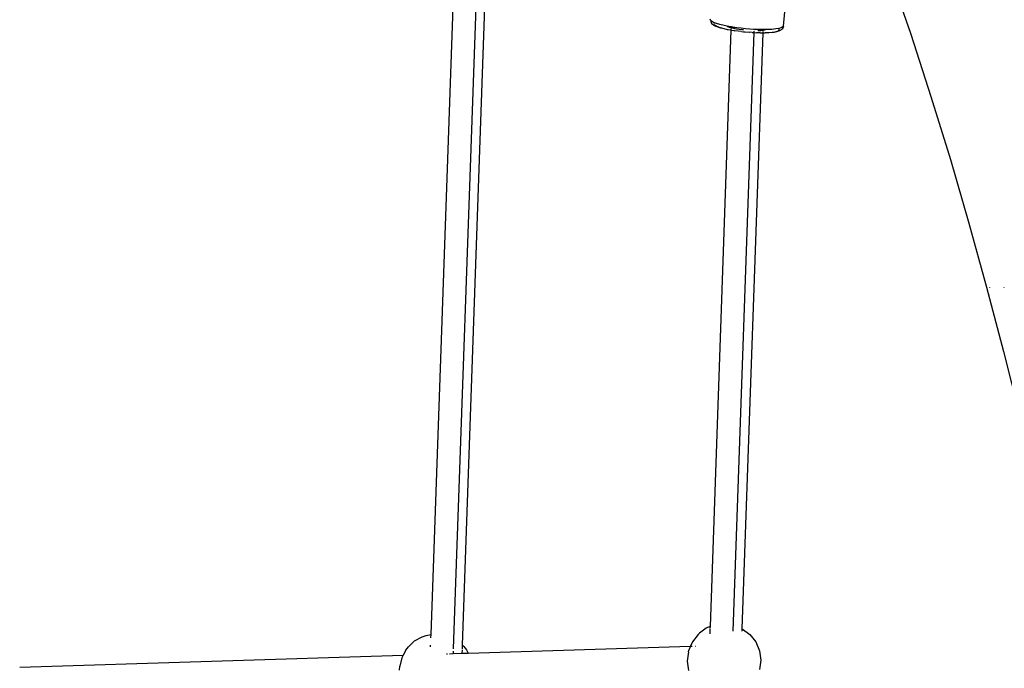
# Model space of a CAD drawing. Extents: x -4.33 to 4.3, y -4.59 to 4.62.
# Drawn here: x -1.59 to -1.1, y -1.96 to -1.63 of the extents above; entities that cross this region are included whole.
import ezdxf

# ---------------------------------------------------------------- set-up
doc = ezdxf.new("R2010")
doc.units = 0
doc.layers.get('0').update_dxf_attribs({"linetype": 'CONTINUOUS'})

msp = doc.modelspace()

# ---------------------------------------------------------------- linework, layer by layer
for p, q in [((-1.38311, -1.93898), (-1.37039, -1.57644)), ((-1.35904, -1.5777), (-1.37197, -1.94617)), ((-1.3673, -1.9443), (-1.35444, -1.57781)), ((-1.2061, -1.63367), (-1.20471, -1.61792)), ((-1.14818, -1.62031), (-1.14223, -1.63775)), ((-1.24283, -1.63075), (-1.24293, -1.63025)), ((-1.24227, -1.63128), (-1.24283, -1.63075)), ((-1.24283, -1.63075), (-1.24267, -1.63143)), ((-1.24127, -1.63182), (-1.24227, -1.63128)), ((-1.24286, -1.93491), (-1.23237, -1.63573)), ((-1.24267, -1.63143), (-1.24251, -1.63192)), ((-1.24251, -1.63192), (-1.24224, -1.63234)), ((-1.24224, -1.63234), (-1.24186, -1.63268)), ((-1.24186, -1.63268), (-1.24052, -1.63353)), ((-1.24082, -1.632), (-1.24127, -1.63182)), ((-1.24082, -1.632), (-1.24111, -1.63238)), ((-1.24102, -1.63284), (-1.24052, -1.63331)), ((-1.23987, -1.63237), (-1.24082, -1.632)), ((-1.24052, -1.63331), (-1.23964, -1.6338)), ((-1.24052, -1.63353), (-1.2401, -1.63373)), ((-1.2401, -1.63373), (-1.23775, -1.63457)), ((-1.23808, -1.63291), (-1.23987, -1.63237)), ((-1.23964, -1.6338), (-1.23838, -1.63429)), ((-1.23838, -1.63429), (-1.23679, -1.63477)), ((-1.23596, -1.63343), (-1.23808, -1.63291)), ((-1.23775, -1.63457), (-1.23679, -1.63477)), ((-1.23679, -1.63477), (-1.2349, -1.63523)), ((-1.23439, -1.63374), (-1.23596, -1.63343)), ((-1.2349, -1.63523), (-1.23276, -1.63566)), ((-1.2349, -1.63523), (-1.2345, -1.63536)), ((-1.2345, -1.63536), (-1.23276, -1.63566)), ((-1.23439, -1.63374), (-1.23435, -1.63375)), ((-1.2342, -1.63385), (-1.23435, -1.63375)), ((-1.23356, -1.63391), (-1.23435, -1.63375)), ((-1.2342, -1.63385), (-1.2334, -1.63416)), ((-1.23231, -1.63412), (-1.23356, -1.63391)), ((-1.2334, -1.63416), (-1.2329, -1.63431)), ((-1.23275, -1.63436), (-1.2329, -1.63431)), ((-1.23276, -1.63566), (-1.23237, -1.63573)), ((-1.23275, -1.63436), (-1.23262, -1.6344)), ((-1.23262, -1.6344), (-1.23239, -1.63446)), ((-1.23239, -1.63446), (-1.23232, -1.63448)), ((-1.23237, -1.63573), (-1.23232, -1.63448)), ((-1.23237, -1.63573), (-1.23102, -1.63596)), ((-1.23232, -1.63448), (-1.23231, -1.63412)), ((-1.23232, -1.63448), (-1.23119, -1.63476)), ((-1.23161, -1.63424), (-1.23231, -1.63412)), ((-1.22956, -1.63453), (-1.23161, -1.63424)), ((-1.23119, -1.63476), (-1.23088, -1.63482)), ((-1.23102, -1.63596), (-1.23059, -1.63605)), ((-1.23088, -1.63482), (-1.23075, -1.63485)), ((-1.23075, -1.63485), (-1.23051, -1.63489)), ((-1.2273, -1.63645), (-1.23059, -1.63605)), ((-1.23051, -1.63489), (-1.22982, -1.63503)), ((-1.22982, -1.63503), (-1.22834, -1.63528)), ((-1.22744, -1.6348), (-1.22956, -1.63453)), ((-1.22834, -1.63528), (-1.22676, -1.63549)), ((-1.22528, -1.63502), (-1.22744, -1.6348)), ((-1.22676, -1.63549), (-1.22629, -1.63554)), ((-1.22312, -1.6352), (-1.22528, -1.63502)), ((-1.22096, -1.63533), (-1.22312, -1.6352)), ((-1.22096, -1.63533), (-1.22098, -1.63582)), ((-1.21886, -1.63542), (-1.22096, -1.63533)), ((-1.2188, -1.6359), (-1.21907, -1.63589)), ((-1.21684, -1.63546), (-1.21886, -1.63542)), ((-1.2188, -1.6359), (-1.21825, -1.63587)), ((-1.21825, -1.63587), (-1.21802, -1.63587)), ((-1.2179, -1.63585), (-1.21802, -1.63587)), ((-1.2179, -1.63585), (-1.21761, -1.63584)), ((-1.21761, -1.63584), (-1.21649, -1.63573)), ((-1.21636, -1.63546), (-1.21684, -1.63546)), ((-1.21649, -1.63573), (-1.21636, -1.63571)), ((-1.21637, -1.63585), (-1.21636, -1.63571)), ((-1.21516, -1.63545), (-1.21636, -1.63546)), ((-1.21636, -1.63571), (-1.21636, -1.63546)), ((-1.21636, -1.63571), (-1.21629, -1.6357)), ((-1.21629, -1.6357), (-1.21616, -1.63569)), ((-1.21616, -1.63569), (-1.21604, -1.63566)), ((-1.21604, -1.63566), (-1.21558, -1.63558)), ((-1.21558, -1.63558), (-1.21516, -1.63545)), ((-1.21516, -1.63545), (-1.21511, -1.63545)), ((-1.21431, -1.63544), (-1.21511, -1.63545)), ((-1.21204, -1.63534), (-1.21431, -1.63544)), ((-1.21007, -1.63514), (-1.21204, -1.63534)), ((-1.21086, -1.63671), (-1.20879, -1.63623)), ((-1.21037, -1.63652), (-1.20928, -1.63622)), ((-1.2085, -1.63488), (-1.21007, -1.63514)), ((-1.20928, -1.63622), (-1.20908, -1.63612)), ((-1.20833, -1.6361), (-1.20879, -1.63623)), ((-1.20836, -1.63501), (-1.2085, -1.63488)), ((-1.20846, -1.63488), (-1.2085, -1.63488)), ((-1.20724, -1.63454), (-1.20846, -1.63488)), ((-1.20844, -1.63568), (-1.20827, -1.63545)), ((-1.20827, -1.63545), (-1.20836, -1.63501)), ((-1.20791, -1.63584), (-1.20833, -1.6361)), ((-1.20791, -1.63584), (-1.20687, -1.63516)), ((-1.20645, -1.63413), (-1.20724, -1.63454)), ((-1.20652, -1.63479), (-1.20687, -1.63516)), ((-1.20628, -1.63433), (-1.20652, -1.63479)), ((-1.2061, -1.63367), (-1.20645, -1.63413)), ((-1.2061, -1.63367), (-1.20628, -1.63433)), ((-1.22102, -1.63697), (-1.23155, -1.93721)), ((-1.2273, -1.63645), (-1.22628, -1.63658)), ((-1.2269, -1.93604), (-1.21641, -1.63706)), ((-1.22628, -1.63658), (-1.22538, -1.63665)), ((-1.22538, -1.63665), (-1.22344, -1.63681)), ((-1.22344, -1.63681), (-1.22321, -1.63683)), ((-1.22185, -1.63694), (-1.22321, -1.63683)), ((-1.22185, -1.63694), (-1.22152, -1.63693)), ((-1.22152, -1.63693), (-1.22102, -1.63697)), ((-1.22099, -1.63626), (-1.22102, -1.63697)), ((-1.22102, -1.63697), (-1.21977, -1.63701)), ((-1.21977, -1.63701), (-1.21965, -1.63701)), ((-1.21785, -1.63705), (-1.21965, -1.63701)), ((-1.21785, -1.63705), (-1.21762, -1.63708)), ((-1.21762, -1.63708), (-1.21641, -1.63706)), ((-1.21641, -1.63706), (-1.21639, -1.63638)), ((-1.21641, -1.63706), (-1.21559, -1.63703)), ((-1.21559, -1.63703), (-1.2154, -1.63702)), ((-1.2154, -1.63702), (-1.21356, -1.63693)), ((-1.21388, -1.637), (-1.2154, -1.63702)), ((-1.21388, -1.637), (-1.21356, -1.63693)), ((-1.21356, -1.63693), (-1.21181, -1.63676)), ((-1.21181, -1.63676), (-1.21037, -1.63652)), ((-1.21181, -1.63676), (-1.21086, -1.63671)), ((-1.14223, -1.63775), (-1.13211, -1.6691)), ((-1.13211, -1.6691), (-1.12239, -1.70069)), ((-1.12239, -1.70069), (-1.11307, -1.73253)), ((-1.11307, -1.73253), (-1.10416, -1.7646)), ((-1.10416, -1.7646), (-1.09566, -1.7969)), ((-1.10273, -1.76467), (-1.10269, -1.7648)), ((-1.0956, -1.7649), (-1.09559, -1.76493)), ((-1.09566, -1.7969), (-1.08757, -1.82941)), ((-1.24491, -1.93581), (-1.2483, -1.9383)), ((-1.24425, -1.93546), (-1.24491, -1.93581)), ((-1.24335, -1.93509), (-1.24425, -1.93546)), ((-1.24286, -1.93491), (-1.24335, -1.93509)), ((-1.24299, -1.9385), (-1.2429, -1.93607)), ((-1.24289, -1.93567), (-1.24286, -1.93491)), ((-1.22695, -1.93731), (-1.2269, -1.93604)), ((-1.2269, -1.93604), (-1.22307, -1.93889)), ((-1.39444, -1.94513), (-1.39135, -1.94214)), ((-1.39135, -1.94214), (-1.38753, -1.94016)), ((-1.38753, -1.94016), (-1.38558, -1.9394)), ((-1.38558, -1.9394), (-1.38311, -1.93898)), ((-1.38317, -1.94056), (-1.38311, -1.93898)), ((-1.25189, -1.94253), (-1.25283, -1.9448)), ((-1.24903, -1.93887), (-1.25189, -1.94253)), ((-1.24903, -1.93887), (-1.2483, -1.9383)), ((-1.22307, -1.93889), (-1.22011, -1.94264)), ((-1.22011, -1.94264), (-1.21825, -1.94703)), ((-1.39574, -1.94683), (-1.3971, -1.94926)), ((-1.39574, -1.94683), (-1.39444, -1.94513)), ((-1.38333, -1.94514), (-1.3833, -1.94422)), ((-1.37201, -1.94731), (-1.37205, -1.94849)), ((-1.36744, -1.94834), (-1.36738, -1.94665)), ((-1.36736, -1.94609), (-1.3673, -1.9443)), ((-1.3673, -1.9443), (-1.36668, -1.9449)), ((-1.36668, -1.9449), (-1.36535, -1.9466)), ((-1.36535, -1.9466), (-1.36446, -1.94824)), ((-1.36446, -1.94824), (-1.25283, -1.9448)), ((-1.2539, -1.94758), (-1.2545, -1.95232)), ((-1.2539, -1.94758), (-1.25367, -1.94683)), ((-1.25283, -1.9448), (-1.25367, -1.94683)), ((-1.25283, -1.9448), (-1.252, -1.94477)), ((-1.25026, -1.94472), (-1.25019, -1.94472)), ((-1.21825, -1.94703), (-1.21759, -1.95176)), ((-1.58963, -1.95522), (-1.3971, -1.94926)), ((-1.39784, -1.95059), (-1.39876, -1.95479)), ((-1.3971, -1.94926), (-1.39784, -1.95059)), ((-1.37537, -1.94859), (-1.37479, -1.94857)), ((-1.37383, -1.94854), (-1.37205, -1.94849)), ((-1.37205, -1.94849), (-1.36744, -1.94834)), ((-1.36744, -1.94834), (-1.36446, -1.94824)), ((-1.2545, -1.95232), (-1.25385, -1.95705)), ((-1.21759, -1.95176), (-1.2182, -1.9565)), ((-1.39898, -1.95687), (-1.39876, -1.95479))]:
    msp.add_line(p, q)

doc.saveas('drawing.dxf')
